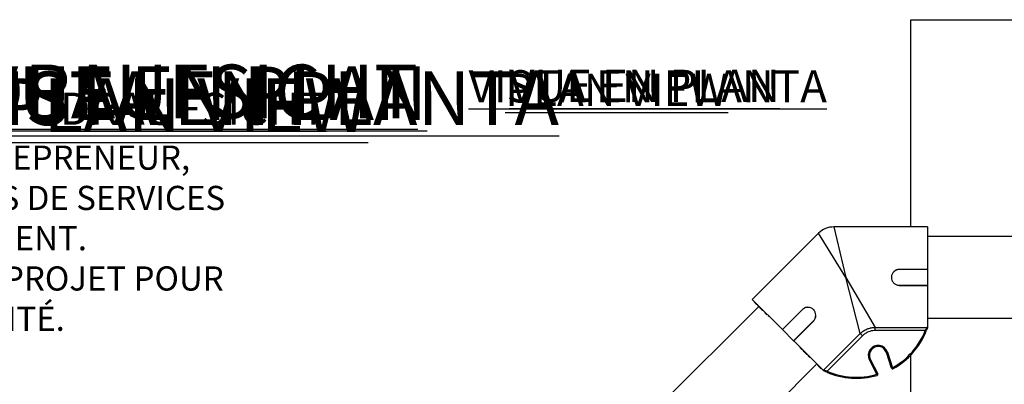
# Model space of a CAD drawing. Units: inches. Extents: x -448 to 927, y -122 to 157.
# Drawn here: x -22 to 0, y 54 to 62 of the extents above; entities that cross this region are included whole.
import ezdxf
from ezdxf import colors
from ezdxf.entities.mleader import LeaderData, LeaderLine
from ezdxf.math import Vec2, Vec3

# ---------------------------------------------------------------- set-up
doc = ezdxf.new("R2010")
doc.units = ezdxf.units.IN
doc.header["$MEASUREMENT"] = 0
doc.linetypes.add('SLD-Solid', pattern=[0])
doc.layers.get('0').update_dxf_attribs({"linetype": 'SLD-Solid'})
for name, color, linetype in [('DE BLOCK FORMAT', 231, 'SLD-Solid'), ('DE VORTEX TEXT', 204, 'Continuous'), ('EN BLOCK FORMAT', 3, 'SLD-Solid'), ('EN VORTEX TEXT', 54, 'Continuous'), ('ES BLOCK FORMAT', 150, 'Continuous'), ('ES VORTEX TEXT', 82, 'Continuous'), ('FR BLOCK FORMAT', 220, 'SLD-Solid'), ('FR VORTEX TEXT', 20, 'Continuous')]:
    doc.layers.add(name, color=color, linetype=linetype)
doc.styles.add('Vortex annotative', font='arial.ttf')

msp = doc.modelspace()

# ---------------------------------------------------------------- linework, layer by layer
for p, q in [((-1.717, 62.498), (10.283, 62.498)), ((-1.717, 57.673), (-1.717, 62.498)), ((-1.717, 50.498), (-1.717, 54.693))]:
    msp.add_line(p, q)
at = {"color": 7, "linetype": 'Continuous', "lineweight": 25}
for p, q in [((-3.865, 57.527), (-5.406, 55.985)), ((-1.332, 57.673), (-3.511, 57.673)), ((-1.332, 57.673), (-1.332, 56.685)), ((1.807, 57.448), (-1.332, 57.448)), ((-1.332, 56.685), (-1.982, 56.685)), ((-1.982, 56.683), (-1.982, 56.685)), ((-1.332, 56.683), (-1.982, 56.683)), ((-1.332, 56.683), (-1.332, 56.685)), ((-1.332, 56.683), (-1.332, 56.313)), ((-2.895, 55.19), (-3.232, 56.498)), ((-3.232, 56.498), (-2.545, 55.335)), ((-1.991, 56.313), (-1.991, 56.311)), ((-1.991, 56.313), (-1.332, 56.313)), ((-1.991, 56.311), (-1.332, 56.311)), ((-1.332, 56.313), (-1.332, 56.311)), ((-1.332, 56.311), (-1.332, 55.338)), ((-5.406, 55.985), (-4.707, 55.287)), ((-5.358, 55.923), (-5.351, 55.931)), ((-5.351, 55.916), (-5.344, 55.923)), ((-5.351, 55.916), (-5.343, 55.908)), ((-5.344, 55.909), (-5.337, 55.916)), ((-5.335, 55.914), (-5.343, 55.906)), ((-5.342, 55.907), (-5.335, 55.914)), ((-5.331, 55.896), (-5.324, 55.903)), ((-5.327, 55.892), (-5.328, 55.891)), ((-5.325, 55.889), (-5.318, 55.897)), ((-5.323, 55.888), (-5.316, 55.895)), ((-5.323, 55.888), (-5.318, 55.883)), ((-5.31, 55.889), (-5.318, 55.882)), ((-5.317, 55.882), (-5.31, 55.889)), ((-5.307, 55.872), (-5.3, 55.879)), ((-5.298, 55.877), (-5.306, 55.869)), ((-5.304, 55.87), (-5.297, 55.877)), ((-5.254, 55.819), (-7.538, 53.535)), ((-5.307, 55.872), (-5.306, 55.871)), ((-5.29, 55.869), (-5.298, 55.861)), ((-5.296, 55.861), (-5.288, 55.868)), ((-5.281, 55.86), (-5.289, 55.852)), ((-5.287, 55.852), (-5.28, 55.859)), ((-5.282, 55.845), (-5.281, 55.846)), ((-5.277, 55.842), (-5.27, 55.849)), ((-5.277, 55.842), (-5.272, 55.838)), ((-5.265, 55.844), (-5.272, 55.836)), ((-5.27, 55.835), (-5.263, 55.842)), ((-5.27, 55.833), (-5.269, 55.834)), ((-5.269, 55.834), (-5.269, 55.834)), ((-5.263, 55.826), (-5.262, 55.827)), ((-5.259, 55.824), (-5.252, 55.831)), ((-5.259, 55.824), (-5.204, 55.769)), ((-5.251, 55.814), (-5.25, 55.815)), ((-5.238, 55.802), (-5.237, 55.803)), ((-5.197, 55.777), (-5.205, 55.769)), ((-5.201, 55.766), (-5.202, 55.765)), ((-5.201, 55.764), (-5.2, 55.765)), ((-5.198, 55.763), (-5.191, 55.77)), ((-5.185, 55.75), (-5.177, 55.757)), ((-5.182, 55.746), (-5.181, 55.747)), ((-5.178, 55.743), (-5.17, 55.75)), ((-5.174, 55.739), (-5.167, 55.746)), ((-5.173, 55.738), (-5.171, 55.736)), ((-5.157, 55.736), (-5.165, 55.728)), ((-5.156, 55.721), (-5.149, 55.728)), ((-5.109, 55.688), (-5.117, 55.68)), ((-5.113, 55.678), (-5.106, 55.685)), ((-5.106, 55.669), (-5.105, 55.67)), ((-5.095, 55.674), (-5.102, 55.666)), ((-5.102, 55.667), (-5.095, 55.674)), ((-5.094, 55.66), (-5.087, 55.667)), ((-5.069, 55.648), (-5.077, 55.64)), ((-4.248, 55.746), (-4.707, 55.287)), ((-4.247, 55.745), (-4.706, 55.285)), ((-4.247, 55.745), (-4.248, 55.746)), ((-5.069, 55.634), (-5.062, 55.641)), ((-5.04, 55.605), (-5.032, 55.612)), ((-5.04, 55.605), (-5.022, 55.587)), ((-5.022, 55.587), (-5.015, 55.595)), ((-5.021, 55.584), (-5.013, 55.592)), ((-4.444, 55.024), (-3.985, 55.483)), ((-4.443, 55.023), (-3.984, 55.482)), ((-3.985, 55.483), (-3.984, 55.482)), ((-1.332, 55.548), (1.807, 55.548)), ((-4.706, 55.285), (-4.707, 55.287)), ((-4.706, 55.285), (-4.444, 55.024)), ((-3.743, 54.342), (-2.895, 55.19)), ((-2.842, 55.137), (-2.895, 55.19)), ((-2.545, 55.335), (-1.346, 55.335)), ((-2.545, 55.26), (-2.545, 55.335)), ((-1.382, 55.26), (-2.545, 55.26)), ((-1.359, 55.251), (-1.382, 55.26)), ((-4.444, 55.024), (-4.443, 55.023)), ((-4.443, 55.023), (-3.755, 54.335)), ((-2.842, 55.137), (-3.665, 54.315)), ((-4.295, 54.874), (-4.302, 54.867)), ((-4.301, 54.866), (-4.294, 54.874)), ((-4.291, 54.856), (-4.284, 54.863)), ((-4.291, 54.856), (-4.282, 54.847)), ((-4.282, 54.847), (-4.275, 54.854)), ((-4.282, 54.847), (-4.282, 54.847)), ((-4.274, 54.853), (-4.281, 54.846)), ((-4.28, 54.845), (-4.273, 54.852)), ((-4.274, 54.84), (-4.267, 54.847)), ((-4.274, 54.84), (-4.254, 54.819)), ((-4.254, 54.819), (-4.247, 54.826)), ((-4.246, 54.811), (-4.239, 54.818)), ((-4.242, 54.805), (-4.234, 54.813)), ((-4.215, 54.795), (-4.223, 54.788)), ((-4.221, 54.787), (-4.214, 54.794)), ((-4.214, 54.793), (-4.221, 54.786)), ((-4.22, 54.785), (-4.213, 54.792)), ((-4.219, 54.784), (-4.218, 54.783)), ((-4.211, 54.776), (-4.204, 54.783)), ((-4.211, 54.776), (-4.209, 54.774)), ((-4.209, 54.774), (-4.202, 54.781)), ((-4.209, 54.774), (-4.206, 54.772)), ((-4.199, 54.778), (-4.206, 54.771)), ((-4.205, 54.77), (-4.198, 54.777)), ((-4.2, 54.765), (-4.193, 54.772)), ((-4.2, 54.765), (-4.189, 54.754)), ((-4.189, 54.754), (-4.182, 54.761)), ((-4.182, 54.747), (-4.175, 54.754)), ((-4.179, 54.744), (-4.172, 54.751)), ((-4.178, 54.743), (-4.147, 54.712)), ((-2.264, 54.756), (-2.288, 54.748)), ((-2.17, 54.384), (-2.288, 54.748)), ((-2.264, 54.756), (-2.146, 54.392)), ((-4.147, 54.712), (-4.14, 54.719)), ((-4.14, 54.703), (-4.139, 54.704)), ((-4.139, 54.705), (-4.132, 54.712)), ((-4.137, 54.702), (-4.13, 54.709)), ((-4.106, 54.685), (-4.113, 54.678)), ((-4.113, 54.678), (-4.112, 54.677)), ((-4.112, 54.677), (-4.105, 54.684)), ((-4.112, 54.677), (-4.103, 54.668)), ((-4.103, 54.668), (-4.096, 54.675)), ((-4.101, 54.666), (-4.094, 54.673)), ((-4.089, 54.654), (-4.082, 54.661)), ((-4.086, 54.649), (-4.078, 54.657)), ((-4.084, 54.649), (-4.077, 54.656)), ((-4.083, 54.648), (-4.076, 54.655)), ((-4.07, 54.635), (-4.063, 54.642)), ((-4.068, 54.631), (-4.06, 54.639)), ((-2.684, 54.582), (-2.662, 54.593)), ((-2.511, 54.241), (-2.684, 54.582)), ((-2.662, 54.593), (-2.488, 54.252)), ((-6.195, 52.192), (-3.904, 54.483)), ((-3.878, 54.457), (-3.886, 54.449)), ((-3.877, 54.442), (-3.87, 54.45)), ((-3.877, 54.442), (-3.815, 54.38)), ((-3.815, 54.38), (-3.808, 54.387)), ((-3.806, 54.371), (-3.799, 54.378)), ((-3.806, 54.371), (-3.802, 54.367)), ((-3.803, 54.366), (-3.795, 54.374)), ((-3.803, 54.367), (-3.802, 54.367)), ((-3.802, 54.367), (-3.795, 54.374)), ((-3.798, 54.363), (-3.791, 54.37)), ((-3.798, 54.363), (-3.791, 54.37)), ((-3.665, 54.315), (-3.675, 54.292)), ((-2.146, 54.392), (-2.17, 54.384)), ((-2.134, 54.37), (-2.146, 54.392)), ((-2.511, 54.241), (-2.488, 54.252)), ((-2.511, 54.241), (-2.504, 54.217))]:
    msp.add_line(p, q, dxfattribs=at)
at = {"color": 8, "linetype": 'Continuous', "lineweight": 25}
for p, q in [((-3.232, 56.498), (-3.865, 57.527)), ((-3.511, 57.673), (-3.232, 56.498))]:
    msp.add_line(p, q, dxfattribs=at)
at = {"color": 7, "linetype": 'Continuous', "lineweight": 25}
for centre, radius, start, end in [((-3.511, 57.173), 0.5, 89.9171, 135.1735), ((-2.984, 55.9), 1.725, 299.0711, 338.2404), ((-2.984, 55.9), 1.75, 299.0711, 338.2404), ((-1.346, 55.36), 0.025, 282.9613, 301.0845), ((-2.481, 54.686), 0.228, 18, 207), ((-2.481, 54.686), 0.203, 18, 207), ((-2.984, 55.9), 1.75, 246.7596, 285.9289), ((-2.984, 55.9), 1.725, 246.7596, 285.9289), ((-2.146, 54.392), 0.025, 198, 299.0711), ((-2.511, 54.241), 0.025, 285.9289, 27)]:
    msp.add_arc(centre, radius, start, end, dxfattribs=at)
for points, knots in [([(-1.982, 56.685), (-2.006, 56.682), (-2.054, 56.677), (-2.116, 56.635), (-2.158, 56.575), (-2.174, 56.503), (-2.162, 56.43), (-2.123, 56.368), (-2.063, 56.323), (-2.015, 56.315), (-1.991, 56.311)], [0, 0, 0, 0, 0.124998, 0.250033, 0.3750419, 0.5000386, 0.6250346, 0.7500368, 0.875029, 1, 1, 1, 1]), ([(-1.982, 56.683), (-2.006, 56.681), (-2.054, 56.675), (-2.116, 56.634), (-2.158, 56.575), (-2.174, 56.503), (-2.162, 56.431), (-2.123, 56.369), (-2.063, 56.325), (-2.015, 56.317), (-1.991, 56.313)], [0, 0, 0, 0, 0.1255015, 0.2507595, 0.375589, 0.5001103, 0.6246104, 0.7493837, 0.8745487, 1, 1, 1, 1]), ([(-5.358, 55.923), (-5.358, 55.923), (-5.358, 55.923), (-5.357, 55.922), (-5.354, 55.919), (-5.352, 55.917), (-5.351, 55.916)], [0, 0, 0, 0, 0.28058, 0.559628, 0.779607, 1, 1, 1, 1]), ([(-5.342, 55.907), (-5.341, 55.906), (-5.34, 55.905), (-5.337, 55.903), (-5.334, 55.899), (-5.332, 55.897), (-5.331, 55.896)], [0, 0, 0, 0, 0.280455, 0.55983, 0.7797, 1, 1, 1, 1]), ([(-5.337, 55.902), (-5.336, 55.901), (-5.336, 55.901), (-5.333, 55.898), (-5.331, 55.896), (-5.329, 55.894), (-5.328, 55.893)], [0, 0, 0, 0, 0.279297, 0.559234, 0.779553, 1, 1, 1, 1]), ([(-5.331, 55.896), (-5.33, 55.895), (-5.327, 55.892), (-5.325, 55.89), (-5.325, 55.89), (-5.325, 55.89)], [0, 0, 0, 0, 0.371247, 0.741154, 1, 1, 1, 1]), ([(-5.328, 55.893), (-5.327, 55.892), (-5.325, 55.89), (-5.323, 55.888), (-5.323, 55.888)], [0, 0, 0, 0, 0.5586672, 1, 1, 1, 1]), ([(-5.317, 55.882), (-5.316, 55.882), (-5.316, 55.881), (-5.313, 55.878), (-5.31, 55.875), (-5.308, 55.873), (-5.307, 55.872)], [0, 0, 0, 0, 0.28024, 0.559618, 0.779543, 1, 1, 1, 1]), ([(-5.304, 55.87), (-5.304, 55.869), (-5.303, 55.868), (-5.301, 55.866), (-5.3, 55.865), (-5.3, 55.865)], [0, 0, 0, 0, 0.489855, 0.978314, 1, 1, 1, 1]), ([(-5.287, 55.852), (-5.287, 55.852), (-5.285, 55.85), (-5.282, 55.848), (-5.279, 55.844), (-5.278, 55.843), (-5.277, 55.842)], [0, 0, 0, 0, 0.280497, 0.559466, 0.779477, 1, 1, 1, 1]), ([(-5.27, 55.835), (-5.27, 55.835), (-5.268, 55.833), (-5.265, 55.83), (-5.262, 55.827), (-5.26, 55.825), (-5.259, 55.824)], [0, 0, 0, 0, 0.280265, 0.559559, 0.77945, 1, 1, 1, 1]), ([(-5.266, 55.831), (-5.265, 55.83), (-5.264, 55.829), (-5.262, 55.827), (-5.259, 55.824), (-5.258, 55.823), (-5.257, 55.822)], [0, 0, 0, 0, 0.280941, 0.559914, 0.779446, 1, 1, 1, 1]), ([(-5.198, 55.763), (-5.196, 55.761), (-5.192, 55.757), (-5.187, 55.752), (-5.185, 55.75)], [0, 0, 0, 0, 0.55986, 1, 1, 1, 1]), ([(-5.185, 55.75), (-5.184, 55.749), (-5.183, 55.748), (-5.18, 55.745), (-5.179, 55.744), (-5.178, 55.743)], [0, 0, 0, 0, 0.280872, 0.561138, 1, 1, 1, 1]), ([(-5.178, 55.743), (-5.177, 55.742), (-5.176, 55.741), (-5.174, 55.74), (-5.174, 55.74), (-5.174, 55.74)], [0, 0, 0, 0, 0.3953594, 0.7897387, 1, 1, 1, 1]), ([(-5.116, 55.681), (-5.116, 55.681), (-5.116, 55.681), (-5.115, 55.68), (-5.113, 55.679), (-5.113, 55.678)], [0, 0, 0, 0, 0.253803, 0.626824, 1, 1, 1, 1]), ([(-5.113, 55.678), (-5.112, 55.677), (-5.11, 55.675), (-5.107, 55.672), (-5.104, 55.669), (-5.103, 55.668), (-5.102, 55.667)], [0, 0, 0, 0, 0.280164, 0.559481, 0.779413, 1, 1, 1, 1]), ([(-5.101, 55.667), (-5.101, 55.667), (-5.102, 55.667), (-5.1, 55.665), (-5.096, 55.662), (-5.094, 55.66)], [0, 0, 0, 0, 0.159341, 0.486803, 1, 1, 1, 1]), ([(-5.094, 55.66), (-5.093, 55.658), (-5.09, 55.655), (-5.085, 55.65), (-5.08, 55.645), (-5.077, 55.642), (-5.076, 55.641)], [0, 0, 0, 0, 0.2802877, 0.5597767, 0.7797476, 1, 1, 1, 1]), ([(-3.984, 55.482), (-3.968, 55.501), (-3.937, 55.54), (-3.924, 55.615), (-3.938, 55.688), (-3.98, 55.75), (-4.042, 55.792), (-4.115, 55.806), (-4.19, 55.792), (-4.228, 55.762), (-4.248, 55.746)], [0, 0, 0, 0, 0.124995, 0.250019, 0.375021, 0.500012, 0.625002, 0.750003, 0.875015, 1, 1, 1, 1]), ([(-3.985, 55.483), (-3.969, 55.503), (-3.939, 55.541), (-3.925, 55.615), (-3.936, 55.676), (-3.959, 55.719), (-3.982, 55.748), (-4.011, 55.771), (-4.054, 55.794), (-4.115, 55.805), (-4.189, 55.791), (-4.227, 55.76), (-4.247, 55.745)], [0, 0, 0, 0, 0.125331, 0.250404, 0.375046, 0.437549, 0.500012, 0.562474, 0.624978, 0.749619, 0.874679, 1, 1, 1, 1]), ([(-5.076, 55.641), (-5.076, 55.641), (-5.076, 55.641), (-5.074, 55.639), (-5.071, 55.636), (-5.069, 55.634)], [0, 0, 0, 0, 0.125381, 0.466323, 1, 1, 1, 1]), ([(-5.022, 55.587), (-5.022, 55.587), (-5.02, 55.585), (-5.02, 55.585), (-5.02, 55.585)], [0, 0, 0, 0, 0.6372942, 1, 1, 1, 1]), ([(-2.895, 55.19), (-2.871, 55.211), (-2.823, 55.254), (-2.74, 55.297), (-2.656, 55.324), (-2.591, 55.334), (-2.554, 55.334), (-2.545, 55.335)], [0, 0, 0, 0, 0.2450981, 0.4998103, 0.7115943, 0.9294838, 1, 1, 1, 1]), ([(-2.545, 55.26), (-2.553, 55.26), (-2.607, 55.259), (-2.689, 55.24), (-2.78, 55.193), (-2.821, 55.156), (-2.842, 55.137)], [0, 0, 0, 0, 0.070648, 0.499425, 0.744852, 1, 1, 1, 1]), ([(-1.382, 55.26), (-1.377, 55.269), (-1.368, 55.287), (-1.357, 55.31), (-1.349, 55.328), (-1.347, 55.332), (-1.346, 55.335)], [0, 0, 0, 0, 0.261054, 0.519047, 0.761082, 1, 1, 1, 1]), ([(-1.332, 55.323), (-1.332, 55.321), (-1.336, 55.311), (-1.345, 55.287), (-1.354, 55.263), (-1.359, 55.251)], [0, 0, 0, 0, 0.089268, 0.544332, 1, 1, 1, 1]), ([(-1.346, 55.335), (-1.346, 55.335), (-1.34, 55.336), (-1.336, 55.337), (-1.332, 55.338)], [0, 0, 0, 0, 0.011453, 1, 1, 1, 1]), ([(-1.332, 55.338), (-1.332, 55.338), (-1.332, 55.339), (-1.332, 55.33), (-1.332, 55.325), (-1.332, 55.323)], [0, 0, 0, 0, 0.298682, 0.649336, 1, 1, 1, 1]), ([(-4.301, 54.866), (-4.301, 54.866), (-4.3, 54.865), (-4.295, 54.861), (-4.293, 54.858), (-4.291, 54.856)], [0, 0, 0, 0, 0.28084, 0.559601, 1, 1, 1, 1]), ([(-4.28, 54.845), (-4.28, 54.845), (-4.279, 54.844), (-4.277, 54.842), (-4.275, 54.841), (-4.274, 54.84)], [0, 0, 0, 0, 0.280703, 0.561107, 1, 1, 1, 1]), ([(-4.254, 54.819), (-4.252, 54.818), (-4.25, 54.815), (-4.247, 54.812), (-4.246, 54.811)], [0, 0, 0, 0, 0.559977, 1, 1, 1, 1]), ([(-4.246, 54.811), (-4.245, 54.81), (-4.243, 54.808), (-4.241, 54.806), (-4.241, 54.806), (-4.241, 54.806)], [0, 0, 0, 0, 0.406339, 0.811391, 1, 1, 1, 1]), ([(-4.22, 54.785), (-4.219, 54.785), (-4.219, 54.784), (-4.217, 54.782), (-4.214, 54.779), (-4.212, 54.777), (-4.211, 54.776)], [0, 0, 0, 0, 0.187348, 0.374094, 0.560973, 1, 1, 1, 1]), ([(-4.205, 54.77), (-4.205, 54.77), (-4.204, 54.769), (-4.202, 54.767), (-4.201, 54.766), (-4.2, 54.765)], [0, 0, 0, 0, 0.280592, 0.561502, 1, 1, 1, 1]), ([(-4.189, 54.754), (-4.188, 54.753), (-4.185, 54.751), (-4.183, 54.748), (-4.182, 54.747)], [0, 0, 0, 0, 0.560337, 1, 1, 1, 1]), ([(-4.182, 54.747), (-4.181, 54.747), (-4.18, 54.745), (-4.179, 54.744), (-4.179, 54.744), (-4.179, 54.744)], [0, 0, 0, 0, 0.4733698, 0.9445101, 1, 1, 1, 1]), ([(-4.147, 54.712), (-4.146, 54.711), (-4.143, 54.708), (-4.141, 54.706), (-4.139, 54.705)], [0, 0, 0, 0, 0.561017, 1, 1, 1, 1]), ([(-4.139, 54.705), (-4.139, 54.704), (-4.137, 54.703), (-4.137, 54.702), (-4.137, 54.702), (-4.137, 54.702)], [0, 0, 0, 0, 0.4485118, 0.8972877, 1, 1, 1, 1]), ([(-4.103, 54.668), (-4.102, 54.668), (-4.102, 54.667), (-4.101, 54.667), (-4.101, 54.666)], [0, 0, 0, 0, 0.5600181, 1, 1, 1, 1]), ([(-4.101, 54.666), (-4.1, 54.665), (-4.098, 54.664), (-4.095, 54.66), (-4.091, 54.656), (-4.09, 54.655), (-4.089, 54.654)], [0, 0, 0, 0, 0.280272, 0.558953, 0.779242, 1, 1, 1, 1]), ([(-4.089, 54.654), (-4.088, 54.653), (-4.086, 54.651), (-4.085, 54.651), (-4.085, 54.65)], [0, 0, 0, 0, 0.504351, 1, 1, 1, 1]), ([(-4.084, 54.649), (-4.084, 54.649), (-4.084, 54.649), (-4.083, 54.648), (-4.083, 54.648)], [0, 0, 0, 0, 0.560018, 1, 1, 1, 1]), ([(-4.083, 54.648), (-4.082, 54.647), (-4.08, 54.645), (-4.076, 54.641), (-4.073, 54.638), (-4.071, 54.636), (-4.07, 54.635)], [0, 0, 0, 0, 0.280276, 0.558914, 0.77924, 1, 1, 1, 1]), ([(-4.07, 54.635), (-4.069, 54.634), (-4.067, 54.633), (-4.067, 54.632), (-4.067, 54.632)], [0, 0, 0, 0, 0.504351, 1, 1, 1, 1]), ([(-3.885, 54.45), (-3.885, 54.45), (-3.885, 54.45), (-3.883, 54.448), (-3.88, 54.445), (-3.878, 54.443), (-3.877, 54.442)], [0, 0, 0, 0, 0.1852239, 0.5008604, 0.7501431, 1, 1, 1, 1]), ([(-3.815, 54.38), (-3.814, 54.379), (-3.811, 54.376), (-3.808, 54.373), (-3.806, 54.371), (-3.806, 54.371), (-3.806, 54.371)], [0, 0, 0, 0, 0.280471, 0.559057, 0.779213, 1, 1, 1, 1]), ([(-3.755, 54.335), (-3.751, 54.337), (-3.747, 54.339), (-3.743, 54.342), (-3.743, 54.342)], [0, 0, 0, 0, 0.9885468, 1, 1, 1, 1]), ([(-3.744, 54.324), (-3.745, 54.324), (-3.748, 54.327), (-3.752, 54.331), (-3.755, 54.335)], [0, 0, 0, 0, 0.2083739, 1, 1, 1, 1]), ([(-3.675, 54.292), (-3.686, 54.297), (-3.71, 54.307), (-3.733, 54.318), (-3.743, 54.323), (-3.744, 54.324)], [0, 0, 0, 0, 0.455668, 0.910732, 1, 1, 1, 1]), ([(-3.743, 54.342), (-3.743, 54.342), (-3.741, 54.341), (-3.735, 54.339), (-3.718, 54.332), (-3.693, 54.324), (-3.674, 54.318), (-3.665, 54.315)], [0, 0, 0, 0, 0.014562, 0.239115, 0.481088, 0.739014, 1, 1, 1, 1])]:
    msp.add_open_spline(points, degree=3, knots=knots, dxfattribs=at)

# ---------------------------------------------------------------- texts
at = {"layer": 'DE BLOCK FORMAT', "insert": (-23.513, 61.451), "char_height": 1.25, "width": 14.97981, "attachment_point": 1, "style": 'Vortex annotative'}
msp.add_mtext('{\\LDRAUFSICHT}', dxfattribs=at)
at = {"layer": 'DE VORTEX TEXT', "insert": (-21.509, 60.8), "char_height": 0.75, "width": 8.98789, "attachment_point": 1, "style": 'Vortex annotative'}
msp.add_mtext('{\\LDRAUFSICHT}', dxfattribs=at)
at = {"layer": 'EN BLOCK FORMAT', "insert": (-22.975, 61.136), "char_height": 1.25, "width": 14.97981, "attachment_point": 1, "style": 'Vortex annotative'}
msp.add_mtext('{\\LPLAN VIEW}', dxfattribs=at)
at = {"layer": 'EN VORTEX TEXT', "insert": (-11.151, 61.24), "char_height": 0.75, "width": 8.98789, "attachment_point": 1, "style": 'Vortex annotative'}
msp.add_mtext('{\\LPLAN VIEW}', dxfattribs=at)
at = {"layer": 'ES BLOCK FORMAT', "insert": (-23.79, 61.292), "char_height": 1.25, "width": 25.83705, "attachment_point": 1, "style": 'Vortex annotative'}
msp.add_mtext('{\\LVISTA EN PLANTA}', dxfattribs=at)
at = {"layer": 'ES VORTEX TEXT', "insert": (-12.004, 61.321), "char_height": 0.75, "width": 15.50223, "attachment_point": 1, "style": 'Vortex annotative'}
msp.add_mtext('{\\LVISTA EN PLANTA}', dxfattribs=at)
at = {"layer": 'FR BLOCK FORMAT', "insert": (-23.459, 61.409), "char_height": 1.25, "width": 19.54997, "attachment_point": 1, "style": 'Vortex annotative'}
msp.add_mtext('{\\LVUE EN PLAN}', dxfattribs=at)
at = {"layer": 'FR VORTEX TEXT', "insert": (-11.062, 61.332), "char_height": 0.75, "width": 11.72998, "attachment_point": 1, "style": 'Vortex annotative'}
msp.add_mtext('{\\LVUE EN PLAN}', dxfattribs=at)

# ---------------------------------------------------------------- leaders
at = {"layer": 'EN VORTEX TEXT'}
ml = msp.add_multileader_mtext('Standard', dxfattribs=at)
ml.set_content('\\A1;\\pxl3,ql;NOTES:^I\\P\\P1) “BY INSTALLER/BY CONTRACTOR“ MAY REFER TO\\P    SERVICE PROVIDERS OTHER THAN THE EQUIPMENT\\P    MANUFACTURER. PLEASE REFER TO PROJECT \\P    SPECIFICATION FOR DETAILS OF RESPONSIBILITY.\\P\\P2) POLYMER ENCAPSULATED ASSEMBLY\\P    NO EARTH GROUNDING AND NO BONDING RECOMMENDED \\P    FOR SPRAYLINK{\\H0.7x;\\STM^ ;\\H1.42857x; SYSTEM\\P    FOLLOW LOCAL CODE \\P\\P3) REFER TO INSTALLATION GUIDE FOR MORE DETAILS.}', color=256, style='Vortex annotative')
ml.set_leader_properties(color=256, lineweight=18)
ml.build(insert=Vec2(0, 0))
ml.multileader.update_dxf_attribs({"text_left_attachment_type": 5, "text_right_attachment_type": 5, "dogleg_length": 0, "arrow_head_size": 0.562, "scale": 6})
ctx = ml.context
ctx.base_point, ctx.scale, ctx.char_height, ctx.arrow_head_size, ctx.landing_gap_size, ctx.plane_origin = Vec3(19.715, 49.809), 6, 0.5625, 0.562, 0.75, Vec3(-112.061, 85.09)
ctx.left_attachment, ctx.right_attachment, ctx.text_align_type = 5, 5, 2
notes = []
notes.append((ctx, [(0, (0, 0, 0), (0, 0), (1, 0), 1, [])]))
ctx.mtext.insert, ctx.mtext.width, ctx.mtext.alignment, ctx.mtext.flow_direction = Vec3(44.174, 61.887), 81.99258, 3, 5
ml = msp.add_multileader_mtext('Standard', dxfattribs=at)
ml.set_content('\\A1;KEEP THE \\PWINTERCAPS \\PINSTALLED \\PDURING THE \\PCONCRETE POURING', color=256, style='Vortex annotative')
ml.set_leader_properties(color=256, lineweight=18)
ml.build(insert=Vec2(0, 0))
ml.multileader.update_dxf_attribs({"text_left_attachment_type": 5, "text_right_attachment_type": 5, "dogleg_length": 0, "arrow_head_size": 0.562, "scale": 6})
ctx = ml.context
ctx.base_point, ctx.scale, ctx.char_height, ctx.arrow_head_size, ctx.landing_gap_size, ctx.plane_origin = Vec3(-0.478, 42.14), 6, 0.5625, 0.562, 0.75, Vec3(23.382, 66.221)
ctx.left_attachment, ctx.right_attachment, ctx.text_align_type = 5, 5, 1
notes.append((ctx, [(0, (1, 1, 0), (-0.478, 42.14), (1, 0), 0, [(0, [(16.776, 44.005)], 0, []), (1, [(-8.21, 44.005), (4.283, 31.512), (4.283, 56.498)], 0, [])])]))
ctx.mtext.insert, ctx.mtext.width, ctx.mtext.alignment, ctx.mtext.flow_direction = Vec3(4.376, 46.604), 27.6789, 2, 5
at = {"layer": 'ES VORTEX TEXT'}
ml = msp.add_multileader_mtext('Standard', dxfattribs=at)
ml.set_content('\\A1;MANTENGA EL GORRO \\PDE INVIERNO \\PINSTALADO DURANTE EL \\PVERTIDO DE CONCRETO', color=256, style='Vortex annotative')
ml.set_leader_properties(color=256, lineweight=18)
ml.build(insert=Vec2(0, 0))
ml.multileader.update_dxf_attribs({"text_left_attachment_type": 5, "text_right_attachment_type": 5, "dogleg_length": 0, "arrow_head_size": 0.562, "scale": 6})
ctx = ml.context
ctx.base_point, ctx.scale, ctx.char_height, ctx.arrow_head_size, ctx.landing_gap_size, ctx.plane_origin = Vec3(0.241, 42.186), 6, 0.5625, 0.562, 0.75, Vec3(-23.328, 70.834)
ctx.left_attachment, ctx.right_attachment, ctx.text_align_type = 5, 5, 1
notes.append((ctx, [(1, (1, 1, 0), (11.29, 42.186), (-1, 0), 0, [(3, [(-8.21, 44.005), (4.217, 56.498), (4.283, 31.512)], 0, []), (2, [(16.776, 44.005)], 0, [])])]))
ctx.mtext.insert, ctx.mtext.width, ctx.mtext.defined_height, ctx.mtext.alignment, ctx.mtext.flow_direction = Vec3(5.765, 45.713), 25.99407, 7.845, 2, 5
at = {"layer": 'FR VORTEX TEXT'}
ml = msp.add_multileader_mtext('Standard', dxfattribs=at)
ml.set_content("\\A1;NOTES:^I\\P\\pi3;\\P\\pi0,q*;1) TÂCHE DE L'INSTALLATEUR OU DE L'ENTREPRENEUR, \\P\\pql;    RECOURS POSSIBLE À DES FOURNISSEURS DE SERVICES\\P    AUTRES QUE LE FABRICANT DE L'ÉQUIPEMENT.\\P    CONSULTEZ LE CAHIER DES CHARGES DU PROJET POUR\\P    LES DÉTAILS PROPRES À LA RESPONSABILITÉ.\\P\\pl3;\\P\\pl0,q*;2) ASSEMBLAGE ENCAPSULÉ EN POLYMÈRE\\P\\pql;    AUCUNE MISE À LA TERRE ET AUCUNE LIAISON DE MASSES \\P    RECOMMANDÉES POUR LE SYSTÈME SPRAYLINK{\\H0.7x;\\SMC^ ;\\H1.42857x;.\\P    SUIVEZ LE CODE LOCAL.\\P\\P\\pq*;3) SE RÉFÉRER AU GUIDE D'INSTALLATION POUR \\P    PLUS DE DÉTAILS.}", color=256, style='Vortex annotative')
ml.set_leader_properties(color=256, lineweight=18)
ml.build(insert=Vec2(0, 0))
ml.multileader.update_dxf_attribs({"text_left_attachment_type": 5, "text_right_attachment_type": 5, "dogleg_length": 0, "arrow_head_size": 0.562, "scale": 6})
ctx = ml.context
ctx.base_point, ctx.scale, ctx.char_height, ctx.arrow_head_size, ctx.landing_gap_size, ctx.plane_origin = Vec3(-39.223, 46.334), 6, 0.5625, 0.562, 0.75, Vec3(-71.033, 119.848)
ctx.left_attachment, ctx.right_attachment = 5, 5
notes.append((ctx, [(0, (0, 0, 0), (0, 0), (1, 0), 1, [])]))
ctx.mtext.insert, ctx.mtext.width, ctx.mtext.flow_direction = Vec3(-38.473, 61.442), 44.54206, 5
ml = msp.add_multileader_mtext('Standard', dxfattribs=at)
ml.set_content("\\A1;GARDER LES \\PCAPUCHONS D'HIVER \\PINSTALLÉS PENDANT \\PLE COULAGE DU BÉTON", color=256, style='Vortex annotative')
ml.set_leader_properties(color=256, lineweight=18)
ml.build(insert=Vec2(0, 0))
ml.multileader.update_dxf_attribs({"text_left_attachment_type": 5, "text_right_attachment_type": 5, "dogleg_length": 0, "arrow_head_size": 0.562, "scale": 6})
ctx = ml.context
ctx.base_point, ctx.scale, ctx.char_height, ctx.arrow_head_size, ctx.landing_gap_size, ctx.plane_origin = Vec3(0.015, 42.081), 6, 0.5625, 0.562, 0.75, Vec3(28.468, 88.903)
ctx.left_attachment, ctx.right_attachment, ctx.text_align_type = 5, 5, 1
notes.append((ctx, [(0, (1, 1, 0), (0.015, 42.081), (1, 0), 0, [(1, [(16.776, 44.005)], 0, []), (3, [(-8.21, 44.005), (4.283, 56.498), (4.283, 31.512)], 0, [])])]))
ctx.mtext.insert, ctx.mtext.width, ctx.mtext.alignment, ctx.mtext.flow_direction = Vec3(5.354, 45.872), 29.06196, 2, 5
for ctx, leaders in notes:
    for number, flags, end, landing, length, lines in leaders:
        leader = LeaderData()
        leader.index, (leader.has_last_leader_line, leader.has_dogleg_vector, leader.attachment_direction) = number, flags
        leader.last_leader_point, leader.dogleg_vector, leader.dogleg_length = Vec3(end), Vec3(landing), length
        for number, points, colour, breaks in lines:
            line = LeaderLine()
            line.index, line.vertices, line.color, line.breaks = number, Vec3.list(points), colors.encode_raw_color(colour), breaks
            leader.lines.append(line)
        ctx.leaders.append(leader)

doc.saveas('drawing.dxf')
